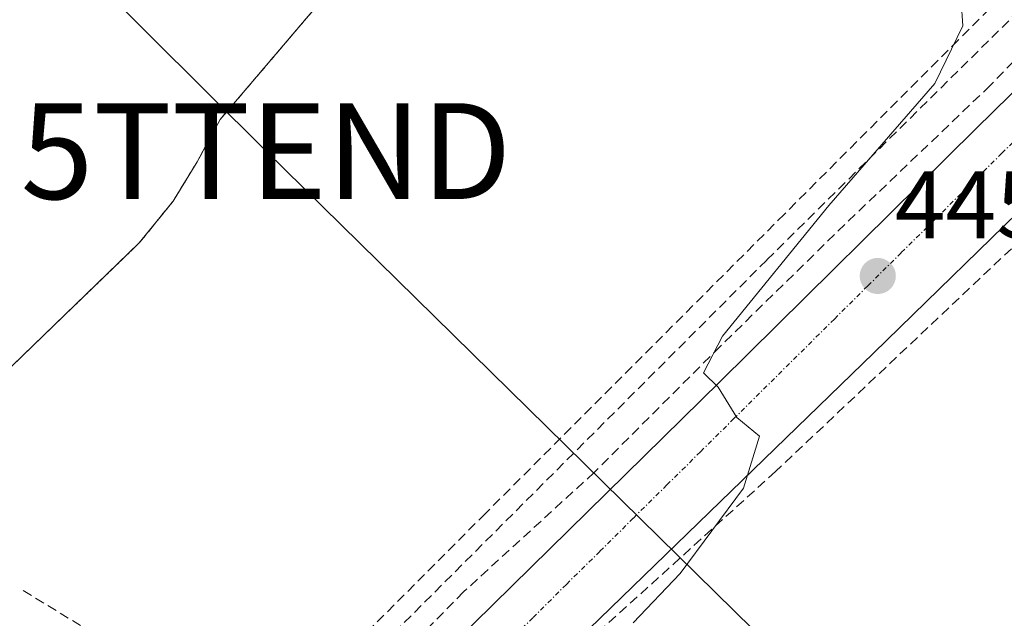
# Model space of a CAD drawing. Units: metres. Extents: x 610783 to 614232, y 4733948 to 4736317.
# Drawn here: x 611444 to 611546, y 4734723 to 4734786 of the extents above; entities that cross this region are included whole.
import ezdxf
from ezdxf.enums import TextEntityAlignment as Align

# ---------------------------------------------------------------- set-up
doc = ezdxf.new("R2010")
doc.units = ezdxf.units.M
doc.header["$MEASUREMENT"] = 0
for name, pattern in [('TRAZO_Y_PUNTO', [1, 0.5, -0.25, 0, -0.25]), ('TRAZOS', [0.75, 0.5, -0.25]), ('TRAZOSX2', [1.5, 1, -0.5])]:
    doc.linetypes.add(name, pattern=pattern)
doc.layers.get('0').update_dxf_attribs({"lineweight": 5})
for name, color, linetype, lineweight in [('Carátula', 7, 'Continuous', 5), ('Conducción de agua lineal', 5, 'TRAZOSX2', 0), ('Cultivos herbáceos CxS', 92, 'Continuous', 0), ('Curva de nivel normal', 36, 'Continuous', 0), ('Elemento construido', 1, 'Continuous', 0), ('Núcleo urbano CxS', 19, 'Continuous', 0), ('Punto de cota en terreno', 7, 'Continuous', 0), ('Recinto industrial', 135, 'TRAZOSX2', 0), ('Recinto industrial CxS', 135, 'Continuous', 0), ('Rótulo de punto de cota en terreno', 19, 'Continuous', 0), ('Tendido', 6, 'Continuous', 0), ('Torre de tendido puntual', 7, 'Continuous', 0), ('Valla', 19, 'TRAZOS', 0), ('Vía urbana eje', 5, 'TRAZO_Y_PUNTO', 0)]:
    doc.layers.add(name, color=color, linetype=linetype, lineweight=lineweight)
doc.styles.add('Arial', font='txt', dxfattribs={"height": 0.2})

# ---------------------------------------------------------------- blocks, each defined once
blk = doc.blocks.new('*U152')
at = {"layer": 'Cultivos herbáceos CxS', "color": 92, "linetype": 'Continuous', "lineweight": 0}
blk.add_polyline3d([(611429.5433, 4734736.8307, 441.6188), (611456.0901, 4734762.5101, 442.0624), (611459.6201, 4734766.8601, 442.5283), (611462.1201, 4734770.9701, 442.4968), (611462.1925, 4734771.1037, 442.4992), (611464.5101, 4734775.3801, 442.67), (611474.9201, 4734787.5901, 442.8373)], dxfattribs=at)
blk = doc.blocks.new('*U170')
at = {"layer": 'Curva de nivel normal', "color": 36, "linetype": 'Continuous', "lineweight": 0}
blk.add_polyline3d([(611507.62, 4734722.85, 445), (611512.51, 4734728, 445), (611519.11, 4734736.88, 445), (611520.79, 4734742.32, 445), (611518.42, 4734744.28, 445), (611516.48, 4734747.45, 445), (611514.96, 4734748.93, 445), (611516.92, 4734752.76, 445), (611528.02, 4734766.4, 445), (611539.07, 4734779.16, 445), (611542.01, 4734785.16, 445), (611541.64, 4734790.34, 445)], dxfattribs=at)
blk = doc.blocks.new('5PATER')
at = {"layer": 'Carátula', "linetype": 'Continuous', "lineweight": 5}
h = blk.add_hatch(color=250, dxfattribs=at)
edge = h.paths.add_edge_path()
edge.add_ellipse((0, 0.01), major_axis=(-1.33, -1.34), ratio=0.999422, start_angle=0, end_angle=360)
blk = doc.blocks.new('5TTEND')
blk.add_text('5TTEND', height=10).set_placement((0, 0), align=Align.MIDDLE_CENTER)

msp = doc.modelspace()

# ---------------------------------------------------------------- linework, layer by layer
at = {"layer": 'Conducción de agua lineal', "color": 5, "linetype": 'TRAZOSX2', "lineweight": 0}
for points in [[(611676.5473, 4734921.2841, 456.34981), (611660.4379, 4734902.4104, 454.79622), (611646.3826, 4734887.1996, 452.89797), (611612.9437, 4734848.1562, 449.77331), (611593.6524, 4734834.0995, 448.37083), (611575.5351, 4734817.7048, 446.82519), (611541.5384, 4734783.6973, 444.94777), (611523.386, 4734765.5086, 444.33622), (611492.2033, 4734734.2651, 442.88855), (611470.9258, 4734712.9095, 442.41959)], [(611588.3853, 4734826.8526, 447.8166), (611521.5489, 4734760.7137, 444.40446)], [(611556.6368, 4734791.1956, 446.44914), (611544.8705, 4734778.9444, 446.05909), (611529.6833, 4734764.4224, 445.40215)], [(611529.6833, 4734764.4224, 445.40215), (611516.6922, 4734751.6992, 444.85187), (611503.5342, 4734738.5262, 444.14874)], [(611547.0709, 4734761.9013, 446.55248), (611522.4744, 4734738.6467, 445.20611)], [(611521.5489, 4734760.7137, 444.40446), (611470.7514, 4734709.8695, 442.46143), (611465.0367, 4734704.1496, 442.14826)], [(611503.5342, 4734738.5262, 444.14874), (611489.9215, 4734726.0707, 443.3125), (611475.0948, 4734710.9561, 442.61865), (611472.8016, 4734708.6185, 442.53742)], [(611522.4744, 4734738.6467, 445.20611), (611493.8278, 4734712.6611, 443.58766)], [(611443.9889, 4734726.1997, 441.17317), (611470.7514, 4734709.8695, 442.46143), (611472.8016, 4734708.6185, 442.53742)]]:
    msp.add_polyline3d(points, dxfattribs=at)
at = {"layer": 'Cultivos herbáceos CxS', "color": 92, "linetype": 'Continuous', "lineweight": 0}
msp.add_polyline3d([(611396.2798, 4734902.1941, 442.62868), (611415.2301, 4734867.0801, 443.25334), (611411.9701, 4734863.4378, 442.94354), (611404.4001, 4734854.9801, 441.96961), (611451.1901, 4734823.0901, 442.72584), (611487.2801, 4734799.4301, 443.01756), (611474.9201, 4734787.5901, 442.83729), (611464.5101, 4734775.3801, 442.67004), (611462.1925, 4734771.1037, 442.49915), (611462.1201, 4734770.9701, 442.49684), (611459.6201, 4734766.8601, 442.52834), (611456.0901, 4734762.5101, 442.06237), (611429.5433, 4734736.8307, 441.61878), (611428.2401, 4734735.5701, 441.65093), (611426.957, 4734733.8228, 441.63401), (611427.3174, 4734733.3868, 441.63935), (611431.1001, 4734728.8101, 441.61647), (611433.3157, 4734726.4697, 441.45875), (611445.6601, 4734713.4301, 441.69475), (611457.0101, 4734703.3301, 441.80645), (611460.1401, 4734701.2401, 441.89514), (611452.6601, 4734690.8501, 441.26575), (611443.2301, 4734681.4101, 440.46478)], dxfattribs=at)
at = {"layer": 'Elemento construido', "color": 1, "linetype": 'Continuous', "lineweight": 0}
for points in [[(611339.4601, 4734874.5901, 440.9598), (611337.6401, 4734873.6801, 440.8364), (611353.1901, 4734841.2601, 440.8342), (611360.1401, 4734827.0901, 440.9437), (611365.8701, 4734815.6401, 440.9593), (611375.7501, 4734801.9101, 441.1459), (611397.4601, 4734773.2101, 441.2974), (611419.5701, 4734742.7601, 441.4028), (611431.1001, 4734728.8101, 441.6018), (611445.6601, 4734713.4301, 441.666), (611457.0101, 4734703.3301, 441.7361), (611460.1401, 4734701.2401, 441.8392), (611461.9601, 4734700.6801, 441.8961), (611463.6901, 4734700.5201, 441.9802), (611465.4801, 4734700.5901, 442.0733), (611467.5801, 4734700.8401, 442.1728), (611469.3501, 4734701.7601, 442.2593), (611489.0501, 4734720.8601, 443.3659), (611516.6701, 4734748.0401, 444.9635), (611543.3701, 4734774.4201, 446.1832), (611566.9201, 4734797.5401, 447.3702)], [(611589.6401, 4734774.5101, 446.2801), (611588.6301, 4734776.9901, 446.4194), (611587.2201, 4734779.2801, 446.5426), (611585.4501, 4734781.2901, 446.8351), (611583.3601, 4734782.9701, 447.0166), (611581.0201, 4734784.2801, 447.1031), (611578.4901, 4734785.1801, 447.1861), (611575.8501, 4734785.6401, 447.2347), (611573.1701, 4734785.6501, 447.286), (611570.5201, 4734785.2001, 447.3056), (611567.9901, 4734784.3201, 447.2564), (611565.6401, 4734783.0201, 447.222), (611563.5101, 4734781.2801, 447.1493), (611550.4501, 4734768.3401, 446.514), (611532.6701, 4734750.9801, 445.757), (611489.2801, 4734708.8901, 443.193), (611468.6901, 4734688.9401, 441.9509)]]:
    msp.add_polyline3d(points, dxfattribs=at)
at = {"layer": 'Núcleo urbano CxS', "color": 19, "linetype": 'Continuous', "lineweight": 0}
for points in [[(611396.2798, 4734902.1941, 442.62868), (611415.2301, 4734867.0801, 443.25334), (611411.9701, 4734863.4378, 442.94354), (611404.4001, 4734854.9801, 441.96961), (611451.1901, 4734823.0901, 442.72584), (611487.2801, 4734799.4301, 443.01756), (611474.9201, 4734787.5901, 442.83729), (611464.5101, 4734775.3801, 442.67004), (611462.1925, 4734771.1037, 442.49915), (611462.1201, 4734770.9701, 442.49684), (611459.6201, 4734766.8601, 442.52834), (611456.0901, 4734762.5101, 442.06237), (611429.5433, 4734736.8307, 441.61878), (611428.2401, 4734735.5701, 441.65093), (611426.957, 4734733.8228, 441.63401), (611427.3174, 4734733.3868, 441.63935), (611431.1001, 4734728.8101, 441.61647), (611433.3157, 4734726.4697, 441.45875), (611445.6601, 4734713.4301, 441.69475), (611457.0101, 4734703.3301, 441.80645), (611460.1401, 4734701.2401, 441.89514), (611452.6601, 4734690.8501, 441.26575), (611443.2301, 4734681.4101, 440.46478)], [(611474.9201, 4734787.5901, 442.83729), (611464.5101, 4734775.3801, 442.67004), (611462.1925, 4734771.1037, 442.49915), (611462.1201, 4734770.9701, 442.49684), (611459.6201, 4734766.8601, 442.52834), (611456.0901, 4734762.5101, 442.06237), (611429.5433, 4734736.8307, 441.61878), (611428.2401, 4734735.5701, 441.65093), (611426.957, 4734733.8228, 441.63401), (611427.3174, 4734733.3868, 441.63935), (611431.1001, 4734728.8101, 441.61647), (611433.3157, 4734726.4697, 441.45875), (611445.6601, 4734713.4301, 441.69475), (611457.0101, 4734703.3301, 441.80645), (611460.1401, 4734701.2401, 441.89514), (611452.6601, 4734690.8501, 441.26575), (611443.2301, 4734681.4101, 440.46478), (611443.2301, 4734681.4101, 440.46478), (611437.4401, 4734687.3601, 441.12121), (611410.1501, 4734716.7701, 440.83291), (611396.0001, 4734730.3601, 440.52781), (611319.4201, 4734816.8601, 440.08038)]]:
    msp.add_polyline3d(points, dxfattribs=at)
at = {"layer": 'Recinto industrial', "color": 135, "linetype": 'TRAZOSX2', "lineweight": 0}
msp.add_polyline3d([(611319.4201, 4734816.8601, 440.00245), (611396.0001, 4734730.3601, 440.37154), (611410.1501, 4734716.7701, 440.76024), (611437.4401, 4734687.3601, 441.0342), (611443.2301, 4734681.4101, 440.89867), (611452.6601, 4734690.8501, 441.35212), (611460.1401, 4734701.2401, 441.83921), (611457.0101, 4734703.3301, 441.73611), (611445.6601, 4734713.4301, 441.66599), (611433.3157, 4734726.4697, 441.59034), (611431.1001, 4734728.8101, 441.60181), (611427.3174, 4734733.3868, 441.51234), (611426.957, 4734733.8228, 441.5037), (611428.2401, 4734735.5701, 441.52111), (611456.0901, 4734762.5101, 441.9591), (611459.6201, 4734766.8601, 442.22022), (611462.1201, 4734770.9701, 442.21421), (611464.5101, 4734775.3801, 442.25175), (611474.9201, 4734787.5901, 442.35387), (611487.2801, 4734799.4301, 442.9563), (611451.1901, 4734823.0901, 443.043), (611404.4001, 4734854.9801, 441.82989), (611415.2301, 4734867.0801, 443.07252), (611396.2798, 4734902.1941, 442.49505)], dxfattribs=at)
at = {"layer": 'Recinto industrial CxS', "color": 135, "linetype": 'Continuous', "lineweight": 0}
msp.add_polyline3d([(611474.9201, 4734787.5901, 442.35387), (611464.5101, 4734775.3801, 442.25175), (611462.1201, 4734770.9701, 442.21421), (611459.6201, 4734766.8601, 442.22022), (611456.0901, 4734762.5101, 441.9591), (611428.2401, 4734735.5701, 441.52111), (611426.957, 4734733.8228, 441.5037), (611427.3174, 4734733.3868, 441.51234), (611431.1001, 4734728.8101, 441.60181), (611433.3157, 4734726.4697, 441.59034), (611445.6601, 4734713.4301, 441.66599), (611457.0101, 4734703.3301, 441.73611), (611460.1401, 4734701.2401, 441.83921), (611452.6601, 4734690.8501, 441.35212), (611443.2301, 4734681.4101, 440.89867), (611443.2301, 4734681.4101, 440.89867), (611437.4401, 4734687.3601, 441.0342), (611410.1501, 4734716.7701, 440.76024), (611396.0001, 4734730.3601, 440.37154), (611319.4201, 4734816.8601, 440.00245)], dxfattribs=at)
at = {"layer": 'Tendido', "color": 6, "linetype": 'Continuous', "lineweight": 0}
msp.add_polyline3d([(611278.75, 4734966.28, 440.16346), (611312.0757, 4734929.2451, 440.80366), (611357.4754, 4734883.3731, 441.33655), (611469.3146, 4734772.0859, 442.73046), (611615.7733, 4734628.1519, 465.06793), (611704.8584, 4734555.6705, 467.57958), (611799.1303, 4734483.0086, 462.00722), (611882.65, 4734417.04, 450.84474), (611929.0495, 4734379.8176, 445.20032)], dxfattribs=at)
at = {"layer": 'Valla', "color": 19, "linetype": 'TRAZOS', "lineweight": 0}
msp.add_polyline3d([(611428.2401, 4734735.5701, 441.5211), (611456.0901, 4734762.5101, 441.9591), (611459.6201, 4734766.8601, 442.2202), (611462.1201, 4734770.9701, 442.2142), (611464.5101, 4734775.3801, 442.2518), (611474.9201, 4734787.5901, 442.3539), (611487.2801, 4734799.4301, 442.9563), (611451.1901, 4734823.0901, 443.043), (611404.4001, 4734854.9801, 441.8299), (611415.2301, 4734867.0801, 443.0725), (611394.0801, 4734906.2701, 442.5065), (611339.4601, 4734874.5901, 440.9598), (611360.1701, 4734832.4301, 440.9364), (611366.5601, 4734819.3901, 440.9578), (611366.7801, 4734819.0901, 440.9587), (611428.2401, 4734735.5701, 441.5211)], dxfattribs=at)
at = {"layer": 'Vía urbana eje', "color": 5, "linetype": 'TRAZO_Y_PUNTO', "lineweight": 0}
msp.add_lwpolyline([(611563.4111, 4734789.0619), (611560.0501, 4734785.7201), (611553.0501, 4734778.8001), (611549.5501, 4734775.3301), (611546.0701, 4734771.8601), (611542.5701, 4734768.4001), (611539.0701, 4734764.9301), (611535.5801, 4734761.4801), (611532.0801, 4734758.0101), (611528.6001, 4734754.5501), (611518.1201, 4734744.1601), (611514.6201, 4734740.6801), (611511.1201, 4734737.2301), (611507.6201, 4734733.7601), (611504.1401, 4734730.3001), (611500.6401, 4734726.8401), (611497.1401, 4734723.3601), (611490.1601, 4734716.4401), (611486.5801, 4734713.0201), (611483.0101, 4734709.6001), (611479.4201, 4734706.1801), (611475.8501, 4734702.7601), (611472.2801, 4734699.3501), (611470.76856, 4734697.91013)], dxfattribs=at)

# ---------------------------------------------------------------- block references
at = {"layer": 'Cultivos herbáceos CxS', "color": 92, "linetype": 'Continuous', "lineweight": 0}
msp.add_blockref('*U152', (0, 0), dxfattribs=at)
at = {"layer": 'Curva de nivel normal', "color": 36, "linetype": 'Continuous', "lineweight": 0}
msp.add_blockref('*U170', (0, 0), dxfattribs=at)
at = {"layer": 'Punto de cota en terreno', "linetype": 'Continuous', "lineweight": 0}
msp.add_blockref('5PATER', (611533.13, 4734759.04, 445.77), dxfattribs=at)
at = {"layer": 'Torre de tendido puntual', "linetype": 'Continuous', "lineweight": 0}
msp.add_blockref('5TTEND', (611469.3146, 4734772.0859, 442.73046), dxfattribs=at)

# ---------------------------------------------------------------- texts
at = {"layer": 'Rótulo de punto de cota en terreno', "color": 19, "linetype": 'Continuous', "lineweight": 0, "style": 'Arial'}
msp.add_text('445,77', height=7, dxfattribs=at).set_placement((611534.8939, 4734760.8039), align=Align.BOTTOM_LEFT)

doc.saveas('drawing.dxf')
